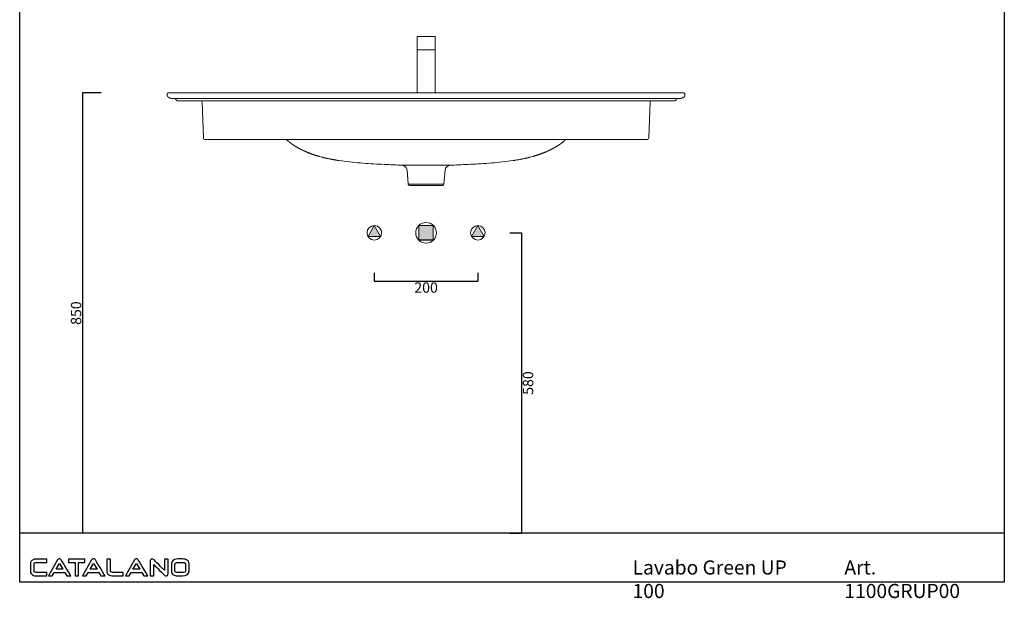
# Model space of a CAD drawing. Units: millimetres. Extents: x 103224 to 105126, y -1432 to 802.
# Drawn here: x 103224 to 105126, y -1432 to -315 of the extents above; entities that cross this region are included whole.
import ezdxf

# ---------------------------------------------------------------- set-up
doc = ezdxf.new("R2010")
doc.units = ezdxf.units.MM
doc.header["$LTSCALE"] = 3
doc.layers.get('0').update_dxf_attribs({"lineweight": 0})
doc.layers.add('CARTIGLIO E TESTI', color=4, linetype='Continuous')
doc.layers.add('idraulica', color=4, linetype='Continuous')
doc.layers.add('Quote', color=5, linetype='Continuous', lineweight=0)
doc.layers.add('Retino', color=253, linetype='Continuous', lineweight=9)
doc.styles.add('CONVERTER_2', font='txt.shx', dxfattribs={"width": 0.9})
doc.styles.get("Standard").update_dxf_attribs({"font": 'verdana.ttf'})
doc.dimstyles.get("Standard").update_dxf_attribs({"dimtxt": 20, "dimasz": 0, "dimexe": 0, "dimexo": 5, "dimgap": 2, "dimtad": 2, "dimdec": 0, "dimzin": 0, "dimdsep": 46, "dimtxsty": 'Standard', "dimblk": 'NONE', "dimcen": 0, "dimadec": 0, "dimazin": 0, "dimtfac": 1, "dimtdec": 0, "dimtofl": 0, "dimtmove": 0, "dimatfit": 3, "dimldrblk": 'NONE', "dimfxl": 1, "dimtolj": 1, "dimtzin": 0, "dimarcsym": 0})

# ---------------------------------------------------------------- blocks, each defined once
blk = doc.blocks.new('*D5')
at = {"layer": 'Defpoints', "color": 0, "transparency": 16777216}
for p in [(103386.7, -456.8), (103345.4, -1306.8), (103386.7, -1306.8)]:
    blk.add_point(p, dxfattribs=at)
at = {"layer": 'Quote', "color": 0, "lineweight": -2, "transparency": 16777216}
for p, q in [((103381.7, -456.8), (103345.4, -456.8)), ((103345.4, -456.8), (103345.4, -1306.8)), ((103381.7, -1306.8), (103345.4, -1306.8))]:
    blk.add_line(p, q, dxfattribs=at)
at = {"layer": 'Quote', "color": 0, "transparency": 16777216, "insert": (103333, -881.8), "char_height": 20, "attachment_point": 5, "rotation": 90}
blk.add_mtext('\\A1;850', dxfattribs=at)
blk = doc.blocks.new('_None')
blk = doc.blocks.new('*D6')
at = {"layer": 'Defpoints', "color": 0, "transparency": 16777216}
for p in [(103909.2, -798.8), (104109.2, -798.8), (104109.2, -820.1)]:
    blk.add_point(p, dxfattribs=at)
at = {"layer": 'Quote', "color": 0, "lineweight": -2, "transparency": 16777216}
for p, q in [((103909.2, -803.8), (103909.2, -820.1)), ((104109.2, -803.8), (104109.2, -820.1)), ((103909.2, -820.1), (104109.2, -820.1))]:
    blk.add_line(p, q, dxfattribs=at)
at = {"layer": 'Quote', "color": 0, "transparency": 16777216, "insert": (104009.2, -832.5), "char_height": 20, "attachment_point": 5}
blk.add_mtext('\\A1;200', dxfattribs=at)
blk = doc.blocks.new('*D7')
at = {"layer": 'Defpoints', "color": 0, "transparency": 16777216}
for p in [(104165.9, -726.8), (104165.9, -1306.8), (104193.7, -1306.8)]:
    blk.add_point(p, dxfattribs=at)
at = {"layer": 'Quote', "color": 0, "lineweight": -2, "transparency": 16777216}
for p, q in [((104170.9, -726.8), (104193.7, -726.8)), ((104193.7, -726.8), (104193.7, -1306.8)), ((104170.9, -1306.8), (104193.7, -1306.8))]:
    blk.add_line(p, q, dxfattribs=at)
at = {"layer": 'Quote', "color": 0, "transparency": 16777216, "insert": (104206.1, -1016.8), "char_height": 20, "attachment_point": 5, "rotation": 90}
blk.add_mtext('\\A1;580', dxfattribs=at)

msp = doc.modelspace()

# ---------------------------------------------------------------- hatches: boundary and pattern name
at = {"layer": 'Retino'}
h = msp.add_hatch(color=256, dxfattribs=at)
h.paths.add_polyline_path([(103897.2, -734.1), (103921.2, -734.1), (103909.2, -712.8)])
h.paths.add_polyline_path([(104121.2, -734.1), (104109.2, -712.8), (104097.2, -734.1)])
msp.add_hatch(color=256, dxfattribs=at).paths.add_polyline_path([(104022.9, -712.9), (104009.2, -712.9), (103995.1, -712.8), (103995.1, -740.9), (104022.9, -740.9)])

# ---------------------------------------------------------------- linework, layer by layer
for p, q in [((103577.4, -456.8), (103511.2, -456.8)), ((103522.8, -467.8), (103577.4, -467.8)), ((103526.3, -469.8), (103526.5, -470.4)), ((103526.5, -470.3), (103526.5, -470.4)), ((103578.9, -543), (103576.5, -474.7)), ((104441, -456.8), (103577.4, -456.8)), ((103577.4, -467.8), (104441, -467.8)), ((103577.4, -471.7), (104441, -471.7)), ((104439.5, -543), (104441.9, -474.7)), ((104441, -467.8), (104495.6, -467.8)), ((104491.9, -470.4), (104492.1, -469.8)), ((104492.1, -469.8), (104492.1, -469.8)), ((103582.9, -546.8), (104435.5, -546.8)), ((103818.4, -583.2), (103819.4, -583.4)), ((104200, -583.2), (104199, -583.4)), ((103943.2, -595.5), (103941.2, -595.4)), ((103960.9, -596.3), (103961.8, -596.4)), ((103972.4, -605.5), (103974.8, -632.9)), ((104043.6, -632.9), (104046, -605.5)), ((104057.5, -596.3), (104056.6, -596.4)), ((104075.2, -595.5), (104077.2, -595.4)), ((103974.8, -632.9), (104043.6, -632.9)), ((103977.8, -635.7), (104040.6, -635.7)), ((103909.2, -712.8), (103897.2, -734.1)), ((103921.2, -734.1), (103909.2, -712.8)), ((103995.1, -740.9), (103995.1, -712.8)), ((104022.9, -712.9), (104022.9, -740.9)), ((103897.2, -734.1), (103921.2, -734.1))]:
    msp.add_line(p, q)
at = {"ltscale": 0.1}
for points in [[(103991.7, -373.4), (104026.7, -373.4), (104026.7, -348), (103991.7, -348)], [(103991.7, -456.8), (104026.7, -456.8), (104026.7, -373.4), (103991.7, -373.4)]]:
    msp.add_lwpolyline(points, close=True, dxfattribs=at)
for points in [[(103921.2, -734.1), (103909.2, -712.8), (103897.2, -734.1), (103921.2, -734.1)], [(104022.9, -712.9), (104009.2, -712.9), (103995.1, -712.8), (103995.1, -740.9), (104022.9, -740.9), (104022.9, -712.9)], [(104109.2, -712.8), (104097.2, -734.1), (104121.2, -734.1), (104109.2, -712.8)]]:
    msp.add_lwpolyline(points, close=True)
for centre, radius in [((103909.2, -726.8), 14), ((104009.2, -726.8), 20), ((104109.2, -726.8), 14)]:
    msp.add_circle(centre, radius)
for centre, radius, start, end in [((103511.2, -458.8), 2, 90, 134.728), ((103523.5, -470.8), 3, 19.9969, 89.8983), ((103571.5, -474.8), 5, 2, 39.0074), ((104446.9, -474.8), 5, 140.9926, 178), ((104494.9, -470.8), 3, 90.1017, 160.0031), ((104507.2, -458.8), 2, 45.272, 90), ((103582.9, -542.8), 4, 182, 270), ((104435.5, -542.8), 4, 270, 358), ((103884.6, -279.5), 310.8, 258.4196, 259.2197), ((104133.8, -279.5), 310.8, 280.7803, 281.5804), ((103962.4, -606.4), 10, 5.0044, 87.3395), ((104056, -606.4), 10, 92.6605, 174.9956), ((103977.8, -632.7), 3, 185.0044, 270), ((104040.6, -632.7), 3, 270.0019, 354.9936)]:
    msp.add_arc(centre, radius, start, end)
for points, degree, knots in [([(103509.2, -461.4), (103509.2, -460.9), (103509.2, -460.4), (103509.2, -459.9), (103509.2, -459.4), (103509.3, -458.9), (103509.3, -458.3), (103509.5, -457.8), (103509.6, -457.7), (103509.6, -457.6), (103509.6, -457.5), (103509.7, -457.5), (103509.8, -457.4)], 7, [0, 0, 0, 0, 0, 0, 0, 0, 0.84, 0.84, 0.84, 0.84, 0.84, 1, 1, 1, 1, 1, 1, 1, 1]), ([(103522.8, -467.8), (103521.9, -467.8), (103521, -467.8), (103520.1, -467.7), (103519.2, -467.7), (103518.3, -467.5), (103517.3, -467.3), (103516.2, -467.1), (103516.1, -467.1), (103515.9, -467), (103515.7, -467), (103514.7, -466.7), (103513.8, -466.3), (103513, -466), (103512.3, -465.6), (103511.5, -465.1), (103510.5, -464.4), (103509.7, -463.4), (103509.5, -463), (103509.3, -462.6), (103509.2, -462.2), (103509.2, -461.8), (103509.2, -461.4)], 7, [0, 0, 0, 0, 0, 0, 0, 0, 0.381136, 0.381136, 0.381136, 0.381136, 0.381136, 0.4592, 0.4592, 0.4592, 0.4592, 0.4592, 0.82, 0.82, 0.82, 0.82, 0.82, 1, 1, 1, 1, 1, 1, 1, 1]), ([(103526.5, -470.4), (103526.6, -470.5), (103526.7, -470.8), (103527, -471.1), (103527.2, -471.3), (103527.5, -471.4), (103527.6, -471.5), (103527.8, -471.6), (103527.9, -471.6), (103528, -471.6), (103528.1, -471.7), (103528.1, -471.7), (103528.2, -471.7), (103528.2, -471.7), (103528.2, -471.7), (103528.2, -471.7), (103528.3, -471.7), (103528.3, -471.7), (103528.3, -471.7), (103528.3, -471.7), (103528.3, -471.7), (103528.4, -471.7), (103528.4, -471.7), (103528.4, -471.7), (103528.4, -471.7), (103528.5, -471.7), (103528.5, -471.7), (103528.6, -471.7), (103528.6, -471.7), (103528.8, -471.7), (103529, -471.7), (103529.3, -471.7), (103529.6, -471.7), (103529.9, -471.7), (103530.2, -471.7), (103530.9, -471.7), (103532.1, -471.7), (103533.7, -471.7), (103535.4, -471.7), (103536.8, -471.7), (103539.1, -471.7), (103542.1, -471.7), (103546.9, -471.7), (103551.9, -471.7), (103558.5, -471.7), (103564.9, -471.7), (103571, -471.7), (103575, -471.7), (103576.7, -471.7), (103577.4, -471.7)], 3, [0, 0, 0, 0, 0.384717, 0.897687, 1.282448, 1.410723, 1.667362, 1.795795, 1.860134, 1.989017, 2.109153, 2.165392, 2.194642, 2.223889, 2.255042, 2.288763, 2.312763, 2.336757, 2.366075, 2.401144, 2.4475, 2.510798, 2.608053, 2.773708, 3.519577, 4.26464, 4.866678, 5.468649, 6.070596, 7.575699, 8.930532, 10.869834, 12.03858, 13.207366, 14.376229, 16.129677, 19.637009, 24.898276, 27.236361, 30.158697, 33.080685, 38.923757, 44.182332, 52.94849, 57.624931, 66.392645, 73.4047, 76.434296, 78.512934, 78.512934, 78.512934, 78.512934]), ([(104507.2, -456.8), (104507.2, -456.8), (104507.2, -456.8), (104506.8, -456.8), (104505.8, -456.8), (104504.2, -456.8), (104502.1, -456.8), (104499.4, -456.8), (104496, -456.8), (104492, -456.8), (104487.4, -456.8), (104482.6, -456.8), (104477, -456.8), (104471.2, -456.8), (104464.8, -456.8), (104458.5, -456.8), (104452.3, -456.8), (104446.5, -456.8), (104442.8, -456.8), (104441, -456.8)], 3, [0, 0, 0, 0, 2.821454, 7.422, 13.260333, 19.266175, 25.00028, 31.521697, 37.857011, 45.151683, 51.575802, 58.475456, 64.668886, 72.275361, 78.751682, 85.772842, 92.352927, 97.964639, 103.410974, 103.410974, 103.410974, 103.410974]), ([(104441, -471.7), (104442.1, -471.7), (104444.7, -471.7), (104448.2, -471.7), (104452, -471.7), (104457.6, -471.7), (104463.8, -471.7), (104469.9, -471.7), (104473.8, -471.7), (104476.8, -471.7), (104478.7, -471.7), (104481.1, -471.7), (104483.2, -471.7), (104485.2, -471.7), (104486.4, -471.7), (104487.5, -471.7), (104488.3, -471.7), (104488.9, -471.7), (104489.3, -471.7), (104489.6, -471.7), (104489.8, -471.7), (104489.9, -471.7), (104489.9, -471.7), (104489.9, -471.7), (104490, -471.7), (104490, -471.7), (104490, -471.7), (104490, -471.7), (104490.1, -471.7), (104490.1, -471.7), (104490.1, -471.7), (104490.2, -471.7), (104490.3, -471.7), (104490.5, -471.6), (104490.7, -471.6), (104491, -471.4), (104491.4, -471.1), (104491.7, -470.8), (104491.8, -470.5), (104491.9, -470.4)], 3, [0, 0, 0, 0, 3.5055, 7.595854, 10.517579, 15.192891, 25.130135, 30.974537, 37.402019, 40.323427, 43.82928, 46.166733, 52.0113, 55.51861, 59.026238, 61.364748, 64.872042, 66.625448, 68.963266, 70.132154, 72.469686, 73.054044, 73.638426, 74.22287, 74.807437, 75.540599, 75.808291, 75.941356, 76.081991, 76.123941, 76.158261, 76.289907, 76.395186, 76.582822, 76.702239, 77.081774, 77.592961, 78.105933, 78.512934, 78.512934, 78.512934, 78.512934]), ([(104495.6, -467.8), (104496.5, -467.8), (104497.4, -467.8), (104498.3, -467.7), (104499.2, -467.7), (104500.1, -467.5), (104501.1, -467.3), (104502.2, -467.1), (104502.3, -467.1), (104502.5, -467), (104502.7, -467), (104503.7, -466.7), (104504.6, -466.3), (104505.4, -466), (104506.2, -465.6), (104506.9, -465.1), (104507.9, -464.4), (104508.7, -463.4), (104508.9, -463), (104509.1, -462.6), (104509.2, -462.2), (104509.2, -461.8), (104509.2, -461.4)], 7, [0, 0, 0, 0, 0, 0, 0, 0, 0.381136, 0.381136, 0.381136, 0.381136, 0.381136, 0.4592, 0.4592, 0.4592, 0.4592, 0.4592, 0.82, 0.82, 0.82, 0.82, 0.82, 1, 1, 1, 1, 1, 1, 1, 1]), ([(104509.2, -461.4), (104509.2, -460.9), (104509.2, -460.4), (104509.2, -459.9), (104509.2, -459.4), (104509.1, -458.9), (104509.1, -458.3), (104508.9, -457.8), (104508.8, -457.7), (104508.8, -457.6), (104508.8, -457.5), (104508.7, -457.5), (104508.6, -457.4)], 7, [0, 0, 0, 0, 0, 0, 0, 0, 0.84, 0.84, 0.84, 0.84, 0.84, 1, 1, 1, 1, 1, 1, 1, 1]), ([(103739.5, -546.8), (103739.5, -546.9), (103739.7, -547), (103739.9, -547.2), (103740.2, -547.5), (103740.4, -547.7), (103740.7, -548), (103741, -548.2), (103741.4, -548.5), (103741.8, -548.9), (103742.4, -549.4), (103743, -549.9), (103743.5, -550.4), (103744.1, -550.9), (103744.7, -551.3), (103745.3, -551.8), (103745.9, -552.3), (103746.5, -552.7), (103747.1, -553.2), (103747.7, -553.6), (103748.3, -554.1), (103748.9, -554.5), (103749.5, -555), (103750.1, -555.4), (103750.8, -555.9), (103751.4, -556.3), (103752, -556.8), (103752.7, -557.2), (103753.3, -557.6), (103753.9, -557.9), (103754.4, -558.3), (103754.9, -558.6), (103755.4, -559), (103755.9, -559.3), (103756.5, -559.6), (103757, -559.9), (103757.6, -560.3), (103758.1, -560.6), (103758.6, -560.9), (103759.2, -561.2), (103759.7, -561.5), (103760.3, -561.9), (103760.8, -562.2), (103761.4, -562.5), (103761.9, -562.8), (103762.5, -563.1), (103763.1, -563.4), (103763.6, -563.7), (103764.2, -564), (103764.8, -564.3), (103765.3, -564.6), (103765.9, -564.9), (103766.5, -565.2), (103767, -565.5), (103767.6, -565.8), (103768.2, -566.1), (103768.8, -566.4), (103769.4, -566.7), (103769.9, -566.9), (103770.3, -567.1), (103770.6, -567.2), (103770.9, -567.4), (103771.2, -567.5), (103771.5, -567.7), (103771.8, -567.8), (103772.1, -568), (103772.4, -568.1), (103772.7, -568.3), (103773, -568.4), (103773.3, -568.5), (103773.7, -568.7), (103774, -568.9), (103774.4, -569), (103774.6, -569.1), (103774.8, -569.2), (103775, -569.3), (103775.3, -569.4), (103775.5, -569.5), (103775.8, -569.6), (103775.9, -569.7), (103776.2, -569.8), (103776.3, -569.9), (103776.5, -570), (103776.7, -570), (103776.8, -570.1), (103777, -570.2), (103777.3, -570.3), (103777.7, -570.5), (103778.2, -570.7), (103778.3, -570.7), (103778.3, -570.7), (103778.3, -570.7)], 3, [6.486749, 6.486749, 6.486749, 6.486749, 6.711539, 7.100319, 7.489514, 7.881312, 8.273525, 8.66815, 9.063189, 9.860489, 10.659436, 11.46707, 12.27634, 13.094145, 13.91357, 14.740849, 15.569731, 16.406444, 17.244738, 18.090097, 18.937018, 19.792742, 20.649985, 21.514373, 22.38025, 23.254122, 24.12944, 25.011942, 25.895851, 26.607016, 27.319025, 28.035659, 28.753113, 29.476515, 30.2007, 30.930563, 31.661173, 32.399479, 33.138477, 33.883978, 34.630123, 35.384005, 36.138473, 36.901018, 37.664084, 38.43679, 39.209935, 39.99301, 40.77644, 41.571804, 42.367419, 43.176434, 43.985579, 44.810749, 45.6359, 46.479897, 47.323699, 48.193967, 49.06379, 49.510205, 49.956455, 50.412183, 50.867701, 51.352879, 51.837768, 52.337698, 52.837264, 53.358375, 53.879019, 54.423031, 54.966466, 55.718164, 56.468564, 56.881226, 57.293459, 57.743779, 58.193568, 58.894172, 59.593487, 60.249211, 60.90389, 61.825287, 62.745112, 63.637073, 64.527929, 66.296295, 68.060649, 71.635451, 75.193867, 76.927365, 77.493408, 77.493408, 77.493408, 77.493408]), ([(104278.9, -546.8), (104278.9, -546.9), (104278.8, -547), (104278.5, -547.2), (104278.2, -547.5), (104278, -547.7), (104277.7, -548), (104277.4, -548.2), (104277, -548.5), (104276.6, -548.9), (104276, -549.4), (104275.5, -549.9), (104274.9, -550.4), (104274.3, -550.9), (104273.7, -551.3), (104273.1, -551.8), (104272.5, -552.3), (104271.9, -552.7), (104271.3, -553.2), (104270.7, -553.6), (104270.1, -554.1), (104269.5, -554.5), (104268.9, -555), (104268.3, -555.4), (104267.6, -555.9), (104267, -556.3), (104266.4, -556.8), (104265.7, -557.2), (104265.1, -557.6), (104264.6, -557.9), (104264, -558.3), (104263.5, -558.6), (104263, -559), (104262.5, -559.3), (104261.9, -559.6), (104261.4, -559.9), (104260.9, -560.3), (104260.3, -560.6), (104259.8, -560.9), (104259.2, -561.2), (104258.7, -561.5), (104258.1, -561.9), (104257.6, -562.2), (104257, -562.5), (104256.5, -562.8), (104255.9, -563.1), (104255.3, -563.4), (104254.8, -563.7), (104254.2, -564), (104253.7, -564.3), (104253.1, -564.6), (104252.5, -564.9), (104251.9, -565.2), (104251.4, -565.5), (104250.8, -565.8), (104250.2, -566.1), (104249.6, -566.4), (104249, -566.7), (104248.5, -566.9), (104248.1, -567.1), (104247.8, -567.2), (104247.5, -567.4), (104247.2, -567.5), (104246.9, -567.7), (104246.6, -567.8), (104246.3, -568), (104246, -568.1), (104245.7, -568.3), (104245.4, -568.4), (104245.1, -568.5), (104244.7, -568.7), (104244.4, -568.9), (104244, -569), (104243.8, -569.1), (104243.6, -569.2), (104243.4, -569.3), (104243.1, -569.4), (104242.9, -569.5), (104242.6, -569.6), (104242.5, -569.7), (104242.2, -569.8), (104242.1, -569.9), (104241.9, -570), (104241.8, -570), (104241.6, -570.1), (104241.4, -570.2), (104241.1, -570.3), (104240.7, -570.5), (104240.2, -570.7), (104240.1, -570.7), (104240.1, -570.7), (104240.1, -570.7)], 3, [6.486722, 6.486722, 6.486722, 6.486722, 6.711543, 7.100323, 7.489518, 7.881317, 8.27353, 8.668155, 9.063194, 9.860494, 10.659442, 11.467076, 12.276347, 13.094152, 13.913577, 14.740856, 15.569739, 16.406452, 17.244747, 18.090107, 18.937028, 19.792752, 20.649996, 21.514384, 22.380262, 23.254134, 24.129453, 25.011955, 25.895865, 26.607032, 27.319043, 28.035678, 28.753134, 29.476538, 30.200725, 30.93059, 31.661202, 32.399511, 33.138511, 33.884013, 34.630161, 35.384045, 36.138515, 36.901063, 37.664131, 38.436839, 39.209987, 39.993064, 40.776497, 41.571864, 42.367481, 43.176499, 43.985647, 44.81082, 45.635974, 46.479974, 47.323779, 48.194051, 49.063879, 49.510296, 49.956548, 50.412279, 50.867799, 51.352972, 51.837857, 52.337781, 52.837342, 53.358448, 53.879088, 54.423094, 54.966524, 55.718217, 56.468611, 56.881271, 57.293501, 57.743819, 58.193605, 58.894205, 59.593517, 60.249238, 60.903914, 61.825308, 62.745129, 63.637088, 64.527941, 66.296303, 68.060652, 71.635449, 75.193859, 76.927354, 77.493402, 77.493402, 77.493402, 77.493402]), ([(103779.1, -571.1), (103779, -571), (103778.3, -570.7), (103777.7, -570.5), (103777.2, -570.3)], 3, [49.406958, 49.406958, 49.406958, 49.406958, 49.938518, 51.478953, 51.478953, 51.478953, 51.478953]), ([(103778, -570.6), (103778.1, -570.6), (103778.5, -570.8), (103779.4, -571.2), (103780.8, -571.8), (103782.1, -572.3), (103783.4, -572.8), (103784.5, -573.2), (103786.2, -573.9), (103787.5, -574.4), (103788.9, -574.9), (103789.8, -575.2), (103790.6, -575.5), (103791.5, -575.8), (103792.3, -576), (103793.5, -576.4), (103795.2, -577), (103797.2, -577.6), (103799.3, -578.3), (103800.8, -578.7), (103802, -579.1), (103802.7, -579.3), (103803.1, -579.4), (103803.2, -579.4)], 3, [53.663658, 53.663658, 53.663658, 53.663658, 54.105144, 54.977681, 56.729552, 58.490817, 59.375094, 61.151186, 62.043098, 64.734891, 65.63767, 66.543288, 67.451794, 68.373252, 69.297544, 70.224722, 72.087925, 74.905589, 76.799841, 78.707194, 79.665904, 80.628035, 80.962036, 80.962036, 80.962036, 80.962036]), ([(104240.4, -570.6), (104240.3, -570.6), (104239.9, -570.8), (104239, -571.2), (104237.6, -571.8), (104236.3, -572.3), (104235, -572.8), (104233.9, -573.2), (104232.2, -573.9), (104230.9, -574.4), (104229.5, -574.9), (104228.6, -575.2), (104227.8, -575.5), (104226.9, -575.8), (104226.1, -576), (104225, -576.4), (104223.2, -577), (104221.2, -577.6), (104219.1, -578.3), (104217.6, -578.7), (104216.4, -579.1), (104215.7, -579.3), (104215.3, -579.4), (104215.2, -579.4)], 3, [53.663623, 53.663623, 53.663623, 53.663623, 54.10519, 54.977727, 56.729599, 58.490863, 59.375141, 61.151233, 62.043146, 64.734939, 65.637719, 66.543337, 67.451843, 68.373301, 69.297594, 70.224771, 72.087975, 74.90564, 76.799892, 78.707246, 79.665956, 80.628088, 80.961902, 80.961902, 80.961902, 80.961902]), ([(104239.3, -571.1), (104239.4, -571), (104240.1, -570.7), (104240.7, -570.5), (104241.2, -570.3)], 3, [49.406971, 49.406971, 49.406971, 49.406971, 49.938519, 51.478955, 51.478955, 51.478955, 51.478955]), ([(103778.3, -570.7), (103778.3, -570.7), (103778.3, -570.7), (103779.3, -571.2), (103779.3, -571.2), (103780.7, -571.7), (103781.5, -572), (103782.4, -572.4), (103783.5, -572.8), (103784.6, -573.3), (103785.6, -573.6), (103786.5, -574), (103787.3, -574.3), (103788.2, -574.6), (103789.1, -574.9), (103789.9, -575.2), (103790.8, -575.5), (103791.7, -575.8), (103792.7, -576.2), (103793.9, -576.6), (103795.2, -577), (103796.5, -577.4), (103797.8, -577.8), (103799.1, -578.2), (103800.5, -578.6), (103801.8, -579), (103810.1, -581.4), (103813.9, -582.2), (103818.7, -583.3), (103819, -583.3), (103819.1, -583.4)], 3, [77.493408, 77.493408, 77.493408, 77.493408, 78.659208, 80.830136, 82.988118, 83.81049, 84.634917, 85.770276, 86.910069, 88.054408, 89.203404, 90.134165, 91.067739, 92.004182, 92.943548, 93.88589, 94.831264, 95.779724, 96.731323, 98.129275, 99.533965, 100.945562, 102.364231, 103.790139, 105.223451, 106.664334, 108.112951, 131.19824, 132.034797, 132.69033, 132.69033, 132.69033, 132.69033]), ([(103818.4, -583.2), (103818.4, -583.2), (103818.3, -583.2), (103818.1, -583.2), (103818, -583.1), (103817.9, -583.1), (103817.8, -583.1), (103817.7, -583.1), (103817.7, -583.1), (103817.6, -583), (103817.5, -583), (103817.4, -583), (103817.3, -583), (103817.2, -583), (103817.1, -582.9), (103817, -582.9), (103816.8, -582.9), (103816.7, -582.9), (103816.4, -582.8), (103816.2, -582.8), (103816, -582.7), (103815.9, -582.7), (103815.7, -582.6), (103815.6, -582.6), (103815.4, -582.6), (103815.3, -582.5), (103815.1, -582.5), (103815, -582.5), (103814.8, -582.4), (103814.7, -582.4), (103814.5, -582.4), (103814.4, -582.3), (103814.2, -582.3), (103814, -582.3), (103813.9, -582.2), (103813.7, -582.2), (103813.6, -582.1), (103813.4, -582.1), (103813.2, -582.1), (103813, -582), (103812.7, -581.9), (103812.3, -581.8), (103812, -581.8), (103811.7, -581.7), (103811.4, -581.6), (103811.1, -581.5), (103810.8, -581.4), (103810.5, -581.4), (103810, -581.3), (103809.6, -581.1), (103809, -581), (103808.6, -580.9), (103808.2, -580.8), (103808.1, -580.7)], 3, [0, 0, 0, 0, 1.191774, 1.787005, 2.382328, 2.722703, 3.062536, 3.373678, 3.684405, 3.968844, 4.252967, 4.515325, 4.777439, 5.204031, 5.603695, 5.978309, 6.332752, 6.663407, 7.276075, 7.868216, 8.161244, 8.440081, 8.706914, 8.956371, 9.205758, 9.436912, 9.668005, 9.89571, 10.123353, 10.337276, 10.551142, 10.753544, 10.955895, 11.150227, 11.344518, 11.532344, 11.720133, 11.902353, 12.084551, 12.433211, 12.781875, 13.117128, 13.452532, 13.778557, 14.104889, 14.428476, 14.752509, 15.080475, 15.408981, 16.041654, 16.675968, 17.27593, 17.800619, 17.800619, 17.800619, 17.800619]), ([(103823.8, -584.3), (103823.8, -584.3), (103824.1, -584.4), (103824.9, -584.5), (103825.7, -584.7), (103826.3, -584.8), (103826.5, -584.9)], 3, [115.361938, 115.361938, 115.361938, 115.361938, 115.401407, 116.432145, 117.467575, 118.052252, 118.052252, 118.052252, 118.052252]), ([(103962.9, -596.4), (103957.5, -596.1), (103945.9, -595.6), (103927.7, -594.8), (103908.1, -593.8), (103887.5, -592.4), (103866.6, -590.6), (103846.2, -588.2), (103832.9, -586.1), (103826.5, -584.9)], 3, [0, 0, 0, 0, 16.309893, 34.664455, 54.5651, 75.445264, 96.610915, 117.365167, 137.031286, 137.031286, 137.031286, 137.031286]), ([(103826.5, -584.9), (103826.5, -584.9), (103828, -585.1), (103830.5, -585.6), (103833.6, -586.1), (103835.8, -586.5), (103837.2, -586.7), (103838.3, -586.9), (103839.4, -587.1), (103840.1, -587.2), (103840.5, -587.2)], 3, [18.938684, 18.938684, 18.938684, 18.938684, 19.111315, 23.346958, 26.574724, 28.749523, 29.843482, 30.941668, 32.043971, 33.150281, 33.150281, 33.150281, 33.150281]), ([(104055.5, -596.4), (104060.9, -596.1), (104072.5, -595.6), (104090.7, -594.8), (104110.3, -593.8), (104130.9, -592.4), (104151.8, -590.6), (104172.2, -588.2), (104185.5, -586.1), (104192, -584.9)], 3, [0, 0, 0, 0, 16.309893, 34.664455, 54.565101, 75.445264, 96.610915, 117.365168, 137.031287, 137.031287, 137.031287, 137.031287]), ([(104192, -584.9), (104191.9, -584.9), (104190.5, -585.1), (104187.9, -585.6), (104184.8, -586.1), (104182.6, -586.5), (104181.2, -586.7), (104180.1, -586.9), (104179, -587.1), (104178.3, -587.2), (104177.9, -587.2)], 3, [18.938684, 18.938684, 18.938684, 18.938684, 19.111315, 23.346958, 26.574723, 28.749522, 29.843482, 30.941668, 32.043971, 33.15028, 33.15028, 33.15028, 33.15028]), ([(104194.6, -584.3), (104194.6, -584.3), (104194.3, -584.4), (104193.5, -584.5), (104192.7, -584.7), (104192.1, -584.8), (104192, -584.9)], 3, [115.362001, 115.362001, 115.362001, 115.362001, 115.401466, 116.432205, 117.467635, 118.052232, 118.052232, 118.052232, 118.052232]), ([(104240.1, -570.7), (104240.1, -570.7), (104240.1, -570.7), (104239.1, -571.2), (104239.1, -571.2), (104237.8, -571.7), (104236.9, -572), (104236, -572.4), (104234.9, -572.8), (104233.8, -573.3), (104232.8, -573.6), (104231.9, -574), (104231.1, -574.3), (104230.2, -574.6), (104229.3, -574.9), (104228.5, -575.2), (104227.6, -575.5), (104226.7, -575.8), (104225.7, -576.2), (104224.5, -576.6), (104223.2, -577), (104221.9, -577.4), (104220.6, -577.8), (104219.3, -578.2), (104217.9, -578.6), (104216.6, -579), (104208.4, -581.4), (104204.5, -582.2), (104199.7, -583.3), (104199.4, -583.3), (104199.3, -583.4)], 3, [77.493402, 77.493402, 77.493402, 77.493402, 78.659194, 80.830125, 82.988111, 83.810473, 84.634889, 85.770235, 86.910015, 88.05434, 89.203323, 90.134083, 91.067657, 92.004099, 92.943465, 93.885807, 94.83118, 95.77964, 96.731238, 98.129189, 99.533879, 100.945475, 102.364143, 103.79005, 105.223362, 106.664244, 108.112861, 131.198231, 132.034778, 132.690588, 132.690588, 132.690588, 132.690588]), ([(104200, -583.2), (104200, -583.2), (104200.2, -583.2), (104200.3, -583.2), (104200.4, -583.1), (104200.5, -583.1), (104200.6, -583.1), (104200.7, -583.1), (104200.7, -583.1), (104200.8, -583), (104200.9, -583), (104201, -583), (104201.1, -583), (104201.2, -583), (104201.3, -582.9), (104201.4, -582.9), (104201.6, -582.9), (104201.7, -582.9), (104202, -582.8), (104202.2, -582.8), (104202.4, -582.7), (104202.5, -582.7), (104202.7, -582.6), (104202.8, -582.6), (104203, -582.6), (104203.1, -582.5), (104203.3, -582.5), (104203.4, -582.5), (104203.6, -582.4), (104203.7, -582.4), (104203.9, -582.4), (104204.1, -582.3), (104204.2, -582.3), (104204.4, -582.3), (104204.5, -582.2), (104204.7, -582.2), (104204.8, -582.1), (104205, -582.1), (104205.2, -582.1), (104205.4, -582), (104205.7, -581.9), (104206.1, -581.8), (104206.4, -581.8), (104206.7, -581.7), (104207, -581.6), (104207.3, -581.5), (104207.6, -581.4), (104207.9, -581.4), (104208.4, -581.3), (104208.8, -581.1), (104209.4, -581), (104209.8, -580.9), (104210.2, -580.8), (104210.3, -580.7)], 3, [0, 0, 0, 0, 1.191774, 1.787005, 2.382328, 2.722703, 3.062536, 3.373678, 3.684405, 3.968844, 4.252967, 4.515325, 4.777439, 5.204031, 5.603695, 5.978308, 6.332752, 6.663406, 7.276075, 7.868216, 8.161244, 8.440081, 8.706913, 8.956371, 9.205757, 9.436911, 9.668004, 9.895709, 10.123353, 10.337276, 10.551142, 10.753544, 10.955894, 11.150226, 11.344517, 11.532344, 11.720133, 11.902353, 12.084551, 12.43321, 12.781875, 13.117128, 13.452532, 13.778557, 14.104888, 14.428475, 14.752509, 15.080474, 15.40898, 16.041654, 16.675967, 17.27593, 17.800618, 17.800618, 17.800618, 17.800618]), ([(104009.2, -596.4), (104007.2, -596.4), (104003.6, -596.4), (103998.6, -596.4), (103994, -596.4), (103990.2, -596.4), (103987.4, -596.4), (103985.3, -596.4), (103983.5, -596.4), (103981.7, -596.4), (103979.9, -596.4), (103977.8, -596.4), (103976, -596.4), (103974.3, -596.4), (103973.1, -596.4), (103971.7, -596.4), (103970.8, -596.4), (103969.9, -596.4), (103969.1, -596.4), (103968.3, -596.4), (103967.6, -596.4), (103966.8, -596.4), (103966, -596.4), (103965.1, -596.4), (103964.3, -596.4), (103963.6, -596.4), (103963.1, -596.4), (103962.9, -596.4), (103962.9, -596.4)], 3, [0, 0, 0, 0, 6.174266, 10.768253, 15.568906, 20.365046, 23.205982, 25.167519, 27.557079, 29.720749, 31.882724, 34.504797, 38.029937, 39.355115, 42.008252, 43.996401, 46.204228, 47.085397, 48.83494, 50.573968, 52.090119, 53.602256, 56.187451, 58.339366, 61.900754, 64.688739, 68.280355, 73.475991, 73.475991, 73.475991, 73.475991]), ([(104055.5, -596.4), (104055.5, -596.4), (104055.4, -596.4), (104055.1, -596.4), (104054.8, -596.4), (104054.4, -596.4), (104053.8, -596.4), (104053.1, -596.4), (104052.2, -596.4), (104051.4, -596.4), (104050.6, -596.4), (104049.9, -596.4), (104049, -596.4), (104047.8, -596.4), (104046.6, -596.4), (104045.1, -596.4), (104043.8, -596.4), (104042.1, -596.4), (104040.3, -596.4), (104038.2, -596.4), (104036.5, -596.4), (104034.6, -596.4), (104032.7, -596.4), (104030.5, -596.4), (104027.6, -596.4), (104023.3, -596.4), (104017, -596.4), (104012, -596.4), (104009.2, -596.4)], 3, [0, 0, 0, 0, 3.848838, 6.050504, 8.676581, 10.643788, 12.387873, 15.430183, 17.817381, 20.221619, 21.761127, 23.304824, 25.07637, 27.306904, 29.769424, 31.785707, 34.662515, 35.758631, 39.475764, 41.870303, 44.042003, 46.216475, 48.846504, 50.827675, 53.696986, 58.571923, 64.904066, 73.475986, 73.475986, 73.475986, 73.475986])]:
    msp.add_open_spline(points, degree=degree, knots=knots)
for points in [[(103818.5, -583.2), (103818.5, -583.2), (103818.4, -583.2), (103818.4, -583.2)], [(103826.5, -584.9), (103824.2, -584.4), (103822, -584), (103819.8, -583.5)], [(103827.9, -585.1), (103827.4, -585), (103826.9, -585), (103826.5, -584.9)], [(103828.5, -585.2), (103835.7, -586.6), (103837.4, -586.9), (103846.7, -588.1)], [(103830.8, -585.7), (103830.3, -585.6), (103829.8, -585.5), (103829.4, -585.4)], [(104189.9, -585.2), (104182.7, -586.6), (104181, -586.9), (104171.7, -588.1)], [(104190.5, -585.1), (104191, -585), (104191.5, -585), (104192, -584.9)], [(104192, -584.9), (104194.2, -584.4), (104196.4, -584), (104198.6, -583.5)], [(104200, -583.2), (104200, -583.2), (104200, -583.2), (104199.9, -583.2)]]:
    msp.add_open_spline(points, degree=3)
at = {"layer": 'CARTIGLIO E TESTI'}
for p, q in [((103224.1, -1401), (103224.1, 801.6)), ((105126.2, 801.6), (105126.2, -1401)), ((105126.2, -1306.8), (103224.1, -1306.8)), ((103294.3, -1376.4), (103300.9, -1365)), ((103300.9, -1365), (103307.6, -1376.4)), ((103360.1, -1376.4), (103366.8, -1365)), ((103366.8, -1365), (103373.5, -1376.4)), ((103442.9, -1376.4), (103449.5, -1365)), ((103449.5, -1365), (103456.3, -1376.4)), ((103307.6, -1376.4), (103294.3, -1376.4)), ((103373.5, -1376.4), (103360.1, -1376.4)), ((103456.3, -1376.4), (103442.9, -1376.4)), ((105126.2, -1401), (103224.1, -1401))]:
    msp.add_line(p, q, dxfattribs=at)
for points in [[(103247.6, -1359.5), (103245.9, -1361), (103245, -1362.9), (103245, -1365.1)], [(103245, -1365.1), (103245, -1365.1), (103245, -1380.2), (103245, -1380.2)], [(103252.7, -1357), (103250.7, -1357.4), (103249, -1358.2), (103247.6, -1359.5)], [(103251.8, -1365), (103251.8, -1364.7), (103252.1, -1364.4), (103252.5, -1364)], [(103251.8, -1380.1), (103251.8, -1380.1), (103251.8, -1365), (103251.8, -1365)], [(103252.5, -1364), (103253, -1363.6), (103254.2, -1363.2), (103257, -1363.2)], [(103256.9, -1356.7), (103255.1, -1356.7), (103253.7, -1356.8), (103252.7, -1357)], [(103276.6, -1356.7), (103276.6, -1356.7), (103256.9, -1356.7), (103256.9, -1356.7)], [(103257, -1363.2), (103257, -1363.2), (103276.6, -1363.2), (103276.6, -1363.2)], [(103276.6, -1363.2), (103276.6, -1363.2), (103276.6, -1356.7), (103276.6, -1356.7)], [(103297.1, -1358.4), (103297.1, -1358.4), (103279.8, -1389), (103279.8, -1389)], [(103298.7, -1356.8), (103298.1, -1357.1), (103297.5, -1357.7), (103297.1, -1358.4)], [(103300.9, -1356.3), (103300.1, -1356.3), (103299.4, -1356.4), (103298.7, -1356.8)], [(103298.7, -1356.8), (103298.7, -1356.8), (103298.7, -1356.8), (103298.7, -1356.8)], [(103302.4, -1356.5), (103302, -1356.4), (103301.5, -1356.3), (103300.9, -1356.3)], [(103304.5, -1358.5), (103304.3, -1357.8), (103303.7, -1357), (103302.4, -1356.5)], [(103323.1, -1389), (103318.7, -1381.8), (103304.6, -1358.5), (103304.5, -1358.5)], [(103350.1, -1356.7), (103350.1, -1356.7), (103318.7, -1356.7), (103318.7, -1356.7)], [(103318.7, -1356.7), (103318.7, -1356.7), (103318.7, -1363.2), (103318.7, -1363.2)], [(103318.7, -1363.2), (103321.7, -1363.2), (103329.7, -1363.2), (103331, -1363.2)], [(103331, -1363.2), (103331, -1364.7), (103331, -1382.8), (103331, -1389)], [(103337.7, -1389), (103337.7, -1382.8), (103337.7, -1364.7), (103337.7, -1363.2)], [(103337.7, -1363.2), (103338.9, -1363.2), (103345.8, -1363.2), (103350.1, -1363.2)], [(103363, -1358.4), (103363, -1358.4), (103345.7, -1389), (103345.7, -1389)], [(103350.1, -1363.2), (103350.1, -1363.2), (103350.1, -1356.7), (103350.1, -1356.7)], [(103364.6, -1356.8), (103364, -1357.1), (103363.4, -1357.7), (103363, -1358.4)], [(103366.8, -1356.3), (103366, -1356.3), (103365.3, -1356.4), (103364.6, -1356.8)], [(103364.6, -1356.8), (103364.6, -1356.8), (103364.6, -1356.8), (103364.6, -1356.8)], [(103368.3, -1356.5), (103367.9, -1356.4), (103367.4, -1356.3), (103366.8, -1356.3)], [(103370.4, -1358.5), (103370.2, -1357.8), (103369.6, -1357), (103368.3, -1356.5)], [(103389, -1389), (103384.6, -1381.8), (103370.5, -1358.5), (103370.4, -1358.5)], [(103392.6, -1356.7), (103392.6, -1356.7), (103392.6, -1380), (103392.6, -1380)], [(103399.4, -1356.7), (103399.4, -1356.7), (103392.6, -1356.7), (103392.6, -1356.7)], [(103399.4, -1380.1), (103399.4, -1380.1), (103399.4, -1356.7), (103399.4, -1356.7)], [(103445.8, -1358.4), (103445.8, -1358.4), (103428.5, -1389), (103428.5, -1389)], [(103447.4, -1356.8), (103446.7, -1357.1), (103446.2, -1357.7), (103445.8, -1358.4)], [(103449.6, -1356.3), (103448.8, -1356.3), (103448, -1356.4), (103447.4, -1356.8)], [(103447.4, -1356.8), (103447.4, -1356.8), (103447.4, -1356.8), (103447.4, -1356.8)], [(103451.1, -1356.5), (103450.6, -1356.4), (103450.2, -1356.3), (103449.6, -1356.3)], [(103453.2, -1358.5), (103453, -1357.8), (103452.4, -1357), (103451.1, -1356.5)], [(103471.7, -1389), (103467.4, -1381.8), (103453.2, -1358.5), (103453.2, -1358.5)], [(103478, -1356.9), (103476.9, -1357.7), (103476.3, -1358.6), (103476.3, -1359.6)], [(103476.3, -1359.6), (103476.3, -1359.6), (103476.3, -1389.1), (103476.3, -1389.1)], [(103483.7, -1358.3), (103483.7, -1358.3), (103482.5, -1357.4), (103482.5, -1357.4)], [(103483.1, -1389.1), (103483.1, -1383.3), (103483.1, -1370.1), (103483.1, -1367.2)], [(103483.1, -1367.2), (103486.1, -1370.1), (103503.6, -1387.5), (103503.6, -1387.5)], [(103503.9, -1378.3), (103501, -1375.4), (103483.7, -1358.3), (103483.7, -1358.3)], [(103503.9, -1356.6), (103503.9, -1362.9), (103503.9, -1375.5), (103503.9, -1378.3)], [(103510.7, -1356.6), (103510.7, -1356.6), (103503.9, -1356.6), (103503.9, -1356.6)], [(103510.7, -1384.7), (103510.7, -1384.7), (103510.7, -1356.6), (103510.7, -1356.6)], [(103530.5, -1356.5), (103524.4, -1356.5), (103517.2, -1358.1), (103517.2, -1365.8)], [(103517.2, -1365.8), (103517.2, -1365.8), (103517.2, -1380), (103517.2, -1380)], [(103524.1, -1365.9), (103524.1, -1365.2), (103524.1, -1363.1), (103530.5, -1363.1)], [(103524.1, -1379.9), (103524.1, -1379.9), (103524.1, -1365.9), (103524.1, -1365.9)], [(103538, -1356.5), (103538, -1356.5), (103530.5, -1356.5), (103530.5, -1356.5)], [(103530.5, -1363.1), (103530.5, -1363.1), (103538.1, -1363.1), (103538.1, -1363.1)], [(103546.5, -1357.8), (103544.7, -1356.9), (103541.9, -1356.5), (103538, -1356.5)], [(103538.1, -1363.1), (103544.4, -1363.1), (103544.4, -1365.2), (103544.4, -1365.9)], [(103544.4, -1365.9), (103544.4, -1365.9), (103544.4, -1379.9), (103544.4, -1379.9)], [(103551.3, -1365.8), (103551.3, -1361.9), (103549.7, -1359.2), (103546.5, -1357.8)], [(103551.3, -1379.9), (103551.3, -1379.9), (103551.3, -1365.8), (103551.3, -1365.8)], [(103245, -1380.2), (103245, -1381.9), (103245.4, -1383.3), (103246, -1384.4)], [(103246, -1384.4), (103246.7, -1385.4), (103247.7, -1386.4), (103249.1, -1387.2)], [(103249.1, -1387.2), (103250.3, -1388), (103251.6, -1388.5), (103252.7, -1388.7)], [(103253.8, -1382.2), (103251.8, -1381.5), (103251.8, -1380.5), (103251.8, -1380.1)], [(103257.7, -1382.5), (103255.4, -1382.5), (103254.3, -1382.3), (103253.8, -1382.2)], [(103276.6, -1382.5), (103276.6, -1382.5), (103257.7, -1382.5), (103257.7, -1382.5)], [(103276.6, -1389), (103276.6, -1389), (103276.6, -1382.5), (103276.6, -1382.5)], [(103286.7, -1389), (103286.7, -1389), (103290.7, -1382.4), (103290.7, -1382.4)], [(103290.7, -1382.4), (103290.7, -1382.4), (103311.3, -1382.4), (103311.3, -1382.4)], [(103311.3, -1382.4), (103311.3, -1382.4), (103315.2, -1389), (103315.2, -1389)], [(103352.6, -1389), (103352.6, -1389), (103356.6, -1382.4), (103356.6, -1382.4)], [(103356.6, -1382.4), (103356.6, -1382.4), (103377.1, -1382.4), (103377.1, -1382.4)], [(103377.1, -1382.4), (103377.1, -1382.4), (103381.1, -1389), (103381.1, -1389)], [(103392.6, -1380), (103392.6, -1382.4), (103393.3, -1384.3), (103394.7, -1385.8)], [(103394.7, -1385.8), (103395.9, -1387.1), (103397.8, -1388), (103400.4, -1388.6)], [(103401.9, -1382.2), (103399.4, -1381.7), (103399.4, -1380.5), (103399.4, -1380.1)], [(103406.6, -1382.5), (103404.3, -1382.5), (103402.8, -1382.4), (103401.9, -1382.2)], [(103424.3, -1382.5), (103424.3, -1382.5), (103406.6, -1382.5), (103406.6, -1382.5)], [(103424.3, -1389), (103424.3, -1389), (103424.3, -1382.5), (103424.3, -1382.5)], [(103435.4, -1389), (103435.4, -1389), (103439.4, -1382.4), (103439.4, -1382.4)], [(103439.4, -1382.4), (103439.4, -1382.4), (103459.9, -1382.4), (103459.9, -1382.4)], [(103459.9, -1382.4), (103459.9, -1382.4), (103463.9, -1389), (103463.9, -1389)], [(103503.6, -1387.5), (103503.7, -1387.5), (103504.4, -1388.2), (103504.4, -1388.2)], [(103509.4, -1388.4), (103510.3, -1387.7), (103510.7, -1386.4), (103510.7, -1384.7)], [(103517.2, -1380), (103517.2, -1381.5), (103517.6, -1382.9), (103518.3, -1384.1)], [(103518.3, -1384.1), (103520.2, -1387.5), (103524.3, -1389.2), (103530.5, -1389.2)], [(103530.5, -1382.6), (103526.3, -1382.6), (103524.1, -1381.7), (103524.1, -1379.9)], [(103538.1, -1382.6), (103538.1, -1382.6), (103530.5, -1382.6), (103530.5, -1382.6)], [(103538, -1389.2), (103546.8, -1389.2), (103551.3, -1386.1), (103551.3, -1379.9)], [(103544.4, -1379.9), (103544.4, -1381.7), (103542.3, -1382.6), (103538.1, -1382.6)], [(103252.7, -1388.7), (103253.8, -1388.9), (103255.4, -1389), (103257.6, -1389)], [(103257.6, -1389), (103257.6, -1389), (103276.6, -1389), (103276.6, -1389)], [(103279.8, -1389), (103279.8, -1389), (103286.7, -1389), (103286.7, -1389)], [(103315.2, -1389), (103315.2, -1389), (103323.1, -1389), (103323.1, -1389)], [(103331, -1389), (103331, -1389), (103337.7, -1389), (103337.7, -1389)], [(103345.7, -1389), (103345.7, -1389), (103352.6, -1389), (103352.6, -1389)], [(103381.1, -1389), (103381.1, -1389), (103389, -1389), (103389, -1389)], [(103400.4, -1388.6), (103401.5, -1388.9), (103403.5, -1389), (103406.6, -1389)], [(103406.6, -1389), (103406.6, -1389), (103424.3, -1389), (103424.3, -1389)], [(103428.5, -1389), (103428.5, -1389), (103435.4, -1389), (103435.4, -1389)], [(103463.9, -1389), (103463.9, -1389), (103471.7, -1389), (103471.7, -1389)], [(103476.3, -1389.1), (103476.3, -1389.1), (103483.1, -1389.1), (103483.1, -1389.1)], [(103530.5, -1389.2), (103530.5, -1389.2), (103538, -1389.2), (103538, -1389.2)]]:
    msp.add_open_spline(points, degree=3, dxfattribs=at)
for points, knots in [([(103482.5, -1357.4), (103481.6, -1356.7), (103480.6, -1356.4), (103479.8, -1356.4), (103479.1, -1356.4), (103478.5, -1356.6), (103478, -1356.9)], [3, 3, 3, 3, 4, 4, 4, 5, 5, 5, 5]), ([(103504.4, -1388.2), (103505.2, -1388.8), (103505.9, -1389.1), (103506.5, -1389.1), (103507.8, -1389.1), (103508.8, -1388.9), (103509.4, -1388.4)], [11, 11, 11, 11, 12, 12, 12, 13, 13, 13, 13])]:
    msp.add_open_spline(points, degree=3, knots=knots, dxfattribs=at)
at = {"layer": 'idraulica'}
msp.add_line((104022.9, -740.9), (103995.1, -740.9), dxfattribs=at)

# ---------------------------------------------------------------- texts
at = {"layer": 'CARTIGLIO E TESTI', "char_height": 27.25, "attachment_point": 1, "style": 'CONVERTER_2'}
for s, insert in [('{\\fVerdana|b0|i0|c0|p34;Lavabo Green UP 100} ', (104408.1, -1359.2)), ('{\\fVerdana|b0|i0|c0|p34;Art. 1100GRUP00}', (104817.3, -1359.2))]:
    msp.add_mtext(s, dxfattribs=dict(at, insert=insert))

# ---------------------------------------------------------------- dimensions: what is measured, and where the dimension line sits
at = {"layer": 'Quote'}
for base, p1, p2, picture, middle in [((103345.4, -1306.8), (103386.7, -456.8), (103386.7, -1306.8), '*D5', (103333, -881.8)), ((104193.7, -1306.8), (104165.9, -726.8), (104165.9, -1306.8), '*D7', (104206.1, -1016.8))]:
    dim = msp.add_linear_dim(base=base, p1=p1, p2=p2, angle=90, dimstyle='Standard', dxfattribs=at)
    dim.commit()
    dim.dimension.update_dxf_attribs({"geometry": picture, "text_midpoint": middle})
dim = msp.add_linear_dim(base=(104109.2, -820.1), p1=(103909.2, -798.8), p2=(104109.2, -798.8), dimstyle='Standard', dxfattribs=at)
dim.commit()
dim.dimension.update_dxf_attribs({"geometry": '*D6', "text_midpoint": (104009.2, -832.5)})

doc.saveas('drawing.dxf')
